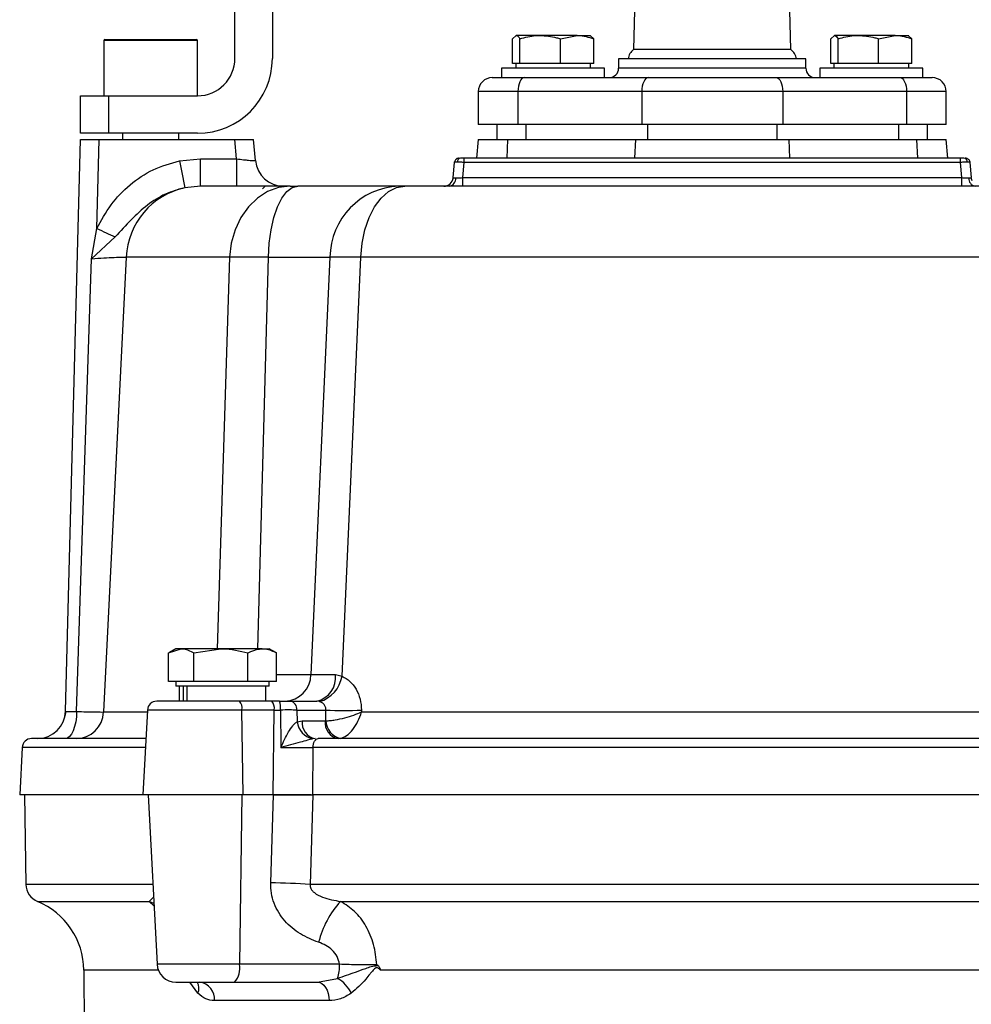
# Model space of a CAD drawing. Extents: x -873 to 2811, y 50 to 5479.
# Drawn here: x 1390 to 1492, y 3088 to 3193 of the extents above; entities that cross this region are included whole.
import ezdxf

# ---------------------------------------------------------------- set-up
doc = ezdxf.new("R2010")
doc.units = 0
doc.header["$LTSCALE"] = 10
doc.header["$MEASUREMENT"] = 0
doc.linetypes.add('PLNÁ', pattern=[0])
doc.layers.add('1', color=7, linetype='PLNÁ')

msp = doc.modelspace()

# ---------------------------------------------------------------- linework, layer by layer
at = {"layer": '1'}
for p, q in [((1456.723, 3215.569), (1456.073, 3189.569)), ((1472.873, 3189.569), (1472.223, 3215.569)), ((1413.473, 3188.619), (1413.473, 3214.619)), ((1417.473, 3214.619), (1417.473, 3188.619)), ((1399.473, 3190.519), (1399.473, 3184.619)), ((1404.278, 3190.519), (1399.473, 3190.519)), ((1399.573, 3190.619), (1404.282, 3190.619)), ((1409.473, 3190.519), (1404.278, 3190.519)), ((1404.282, 3190.619), (1409.373, 3190.619)), ((1409.473, 3184.619), (1409.473, 3190.519)), ((1443.14, 3190.711), (1443.531, 3191.069)), ((1443.14, 3188.069), (1443.14, 3190.711)), ((1446.089, 3191.069), (1443.531, 3191.069)), ((1443.922, 3188.069), (1443.922, 3190.711)), ((1450.031, 3191.069), (1446.089, 3191.069)), ((1448.256, 3190.711), (1450.031, 3191.069)), ((1448.256, 3188.069), (1448.256, 3190.711)), ((1450.031, 3191.069), (1451.47, 3191.069)), ((1451.807, 3190.711), (1451.415, 3191.069)), ((1451.807, 3188.069), (1451.807, 3190.711)), ((1477.14, 3190.711), (1477.531, 3191.069)), ((1477.14, 3188.069), (1477.14, 3190.711)), ((1480.089, 3191.069), (1477.531, 3191.069)), ((1477.922, 3188.069), (1477.922, 3190.711)), ((1484.031, 3191.069), (1480.089, 3191.069)), ((1482.256, 3190.711), (1484.031, 3191.069)), ((1482.256, 3188.069), (1482.256, 3190.711)), ((1484.031, 3191.069), (1485.47, 3191.069)), ((1485.807, 3190.711), (1485.415, 3191.069)), ((1485.807, 3188.069), (1485.807, 3190.711)), ((1472.873, 3189.569), (1456.073, 3189.569)), ((1454.473, 3188.569), (1454.473, 3187.569)), ((1474.473, 3188.569), (1454.473, 3188.569)), ((1474.473, 3187.569), (1474.473, 3188.569)), ((1441.973, 3187.569), (1441.973, 3186.569)), ((1451.362, 3187.569), (1441.973, 3187.569)), ((1443.531, 3188.069), (1443.14, 3188.069)), ((1443.473, 3188.069), (1443.473, 3187.569)), ((1443.922, 3188.069), (1443.531, 3188.069)), ((1446.089, 3188.069), (1443.922, 3188.069)), ((1448.256, 3188.069), (1446.089, 3188.069)), ((1450.031, 3188.069), (1448.256, 3188.069)), ((1451.807, 3188.069), (1450.031, 3188.069)), ((1452.973, 3187.569), (1451.362, 3187.569)), ((1451.473, 3187.569), (1451.473, 3188.069)), ((1452.973, 3186.569), (1452.973, 3187.569)), ((1474.473, 3187.569), (1454.473, 3187.569)), ((1475.973, 3187.569), (1475.973, 3186.569)), ((1485.362, 3187.569), (1475.973, 3187.569)), ((1477.531, 3188.069), (1477.14, 3188.069)), ((1477.473, 3188.069), (1477.473, 3187.569)), ((1477.922, 3188.069), (1477.531, 3188.069)), ((1480.089, 3188.069), (1477.922, 3188.069)), ((1482.256, 3188.069), (1480.089, 3188.069)), ((1484.031, 3188.069), (1482.256, 3188.069)), ((1485.807, 3188.069), (1484.031, 3188.069)), ((1486.973, 3187.569), (1485.362, 3187.569)), ((1485.473, 3187.569), (1485.473, 3188.069)), ((1486.973, 3186.569), (1486.973, 3187.569)), ((1440.973, 3186.569), (1444.415, 3186.569)), ((1444.022, 3186.316), (1443.915, 3186.129)), ((1444.144, 3186.454), (1444.022, 3186.316)), ((1444.277, 3186.54), (1444.144, 3186.454)), ((1444.415, 3186.569), (1444.277, 3186.54)), ((1444.415, 3186.569), (1457.65, 3186.569)), ((1457.258, 3186.316), (1457.151, 3186.129)), ((1457.38, 3186.454), (1457.258, 3186.316)), ((1457.512, 3186.54), (1457.38, 3186.454)), ((1457.65, 3186.569), (1457.512, 3186.54)), ((1457.65, 3186.569), (1471.297, 3186.569)), ((1471.297, 3186.569), (1484.532, 3186.569)), ((1471.297, 3186.569), (1471.435, 3186.54)), ((1471.435, 3186.54), (1471.567, 3186.454)), ((1471.567, 3186.454), (1471.689, 3186.316)), ((1471.689, 3186.316), (1471.796, 3186.129)), ((1484.532, 3186.569), (1487.973, 3186.569)), ((1484.532, 3186.569), (1484.67, 3186.54)), ((1484.67, 3186.54), (1484.802, 3186.454)), ((1484.802, 3186.454), (1484.924, 3186.316)), ((1484.924, 3186.316), (1485.031, 3186.129)), ((1443.722, 3185.361), (1443.709, 3185.069)), ((1443.762, 3185.643), (1443.722, 3185.361)), ((1443.828, 3185.902), (1443.762, 3185.643)), ((1443.915, 3186.129), (1443.828, 3185.902)), ((1456.957, 3185.361), (1456.944, 3185.069)), ((1456.998, 3185.643), (1456.957, 3185.361)), ((1457.063, 3185.902), (1456.998, 3185.643)), ((1457.151, 3186.129), (1457.063, 3185.902)), ((1471.796, 3186.129), (1471.884, 3185.902)), ((1471.884, 3185.902), (1471.949, 3185.643)), ((1471.949, 3185.643), (1471.989, 3185.361)), ((1471.989, 3185.361), (1472.003, 3185.069)), ((1485.031, 3186.129), (1485.119, 3185.902)), ((1485.119, 3185.902), (1485.184, 3185.643)), ((1485.184, 3185.643), (1485.224, 3185.361)), ((1485.224, 3185.361), (1485.238, 3185.069)), ((1396.973, 3180.619), (1396.973, 3184.619)), ((1396.973, 3184.619), (1399.973, 3184.619)), ((1399.973, 3184.619), (1399.973, 3180.619)), ((1399.973, 3184.619), (1409.473, 3184.619)), ((1439.473, 3185.069), (1439.473, 3181.569)), ((1443.709, 3185.069), (1439.473, 3185.069)), ((1443.709, 3185.069), (1443.709, 3181.569)), ((1456.944, 3185.069), (1443.709, 3185.069)), ((1456.944, 3185.069), (1456.944, 3181.569)), ((1472.003, 3185.069), (1456.944, 3185.069)), ((1472.003, 3185.069), (1472.003, 3181.569)), ((1485.238, 3185.069), (1472.003, 3185.069)), ((1485.238, 3185.069), (1485.238, 3181.569)), ((1489.473, 3185.069), (1485.238, 3185.069)), ((1489.473, 3181.569), (1489.473, 3185.069)), ((1443.709, 3181.569), (1439.473, 3181.569)), ((1441.473, 3181.569), (1441.473, 3179.969)), ((1456.944, 3181.569), (1443.709, 3181.569)), ((1444.562, 3181.569), (1444.562, 3179.969)), ((1472.003, 3181.569), (1456.944, 3181.569)), ((1457.558, 3181.569), (1457.558, 3179.969)), ((1471.389, 3181.569), (1471.389, 3179.969)), ((1485.238, 3181.569), (1472.003, 3181.569)), ((1484.385, 3181.569), (1484.385, 3179.969)), ((1489.473, 3181.569), (1485.238, 3181.569)), ((1487.473, 3179.969), (1487.473, 3181.569)), ((1399.973, 3180.619), (1396.973, 3180.619)), ((1409.473, 3180.619), (1399.973, 3180.619)), ((1401.473, 3180.619), (1401.473, 3179.969)), ((1407.473, 3179.969), (1407.473, 3180.619)), ((1395.374, 3118.89), (1396.973, 3179.969)), ((1396.973, 3179.969), (1398.973, 3179.969)), ((1398.723, 3170.445), (1398.973, 3179.969)), ((1398.973, 3179.969), (1413.47, 3179.969)), ((1413.652, 3177.89), (1413.47, 3179.969)), ((1413.47, 3179.969), (1415.473, 3179.969)), ((1415.671, 3177.707), (1415.473, 3179.969)), ((1439.473, 3179.969), (1439.298, 3177.969)), ((1439.473, 3179.969), (1442.635, 3179.969)), ((1442.546, 3177.969), (1442.635, 3179.969)), ((1442.635, 3179.969), (1456.257, 3179.969)), ((1456.257, 3179.969), (1456.167, 3177.969)), ((1456.257, 3179.969), (1472.69, 3179.969)), ((1472.69, 3179.969), (1486.311, 3179.969)), ((1472.779, 3177.969), (1472.69, 3179.969)), ((1486.311, 3179.969), (1489.473, 3179.969)), ((1486.311, 3179.969), (1486.401, 3177.969)), ((1489.648, 3177.969), (1489.473, 3179.969)), ((1491.017, 3177.969), (1437.93, 3177.969)), ((1437.93, 3177.969), (1437.93, 3177.512)), ((1491.017, 3177.512), (1491.017, 3177.969)), ((1407.547, 3177.669), (1409.781, 3177.89)), ((1409.781, 3174.969), (1409.781, 3177.89)), ((1409.781, 3177.89), (1413.652, 3177.89)), ((1413.652, 3177.89), (1413.652, 3174.969)), ((1436.791, 3175.881), (1436.933, 3177.512)), ((1436.933, 3177.512), (1436.941, 3177.567)), ((1437.93, 3177.512), (1437.787, 3175.881)), ((1491.017, 3177.512), (1437.93, 3177.512)), ((1491.16, 3175.881), (1491.017, 3177.512)), ((1491.966, 3177.684), (1491.997, 3177.603)), ((1491.997, 3177.603), (1492.013, 3177.512)), ((1492.013, 3177.512), (1492.156, 3175.881)), ((1436.795, 3175.873), (1436.697, 3175.538)), ((1437.787, 3175.881), (1437.787, 3174.969)), ((1437.787, 3175.881), (1491.16, 3175.881)), ((1491.16, 3174.969), (1491.16, 3175.881)), ((1492.249, 3175.538), (1492.152, 3175.873)), ((1409.781, 3174.969), (1408.134, 3174.808)), ((1416.704, 3174.969), (1416.404, 3174.669)), ((1418.139, 3174.825), (1416.963, 3174.399)), ((1419.36, 3174.969), (1418.139, 3174.825)), ((1419.025, 3174.399), (1419.597, 3174.825)), ((1419.597, 3174.825), (1420.19, 3174.969)), ((1429.893, 3174.399), (1430.749, 3174.825)), ((1430.749, 3174.825), (1431.637, 3174.969)), ((1415.872, 3173.706), (1414.907, 3172.772)), ((1416.963, 3174.399), (1415.872, 3173.706)), ((1418.027, 3172.772), (1418.496, 3173.706)), ((1418.496, 3173.706), (1419.025, 3174.399)), ((1428.397, 3172.772), (1429.099, 3173.706)), ((1429.099, 3173.706), (1429.893, 3174.399)), ((1414.907, 3172.772), (1414.102, 3171.628)), ((1417.636, 3171.628), (1418.027, 3172.772)), ((1427.81, 3171.628), (1428.397, 3172.772)), ((1414.102, 3171.628), (1413.486, 3170.318)), ((1417.336, 3170.318), (1417.636, 3171.628)), ((1427.362, 3170.318), (1427.81, 3171.628)), ((1398.154, 3167.222), (1398.723, 3170.445)), ((1400.675, 3169.554), (1398.154, 3167.222)), ((1413.486, 3170.318), (1413.08, 3168.887)), ((1417.139, 3168.887), (1417.336, 3170.318)), ((1427.067, 3168.887), (1427.362, 3170.318)), ((1413.08, 3168.887), (1412.9, 3167.387)), ((1417.052, 3167.387), (1417.139, 3168.887)), ((1426.936, 3167.387), (1427.067, 3168.887)), ((1401.857, 3167.387), (1399.429, 3118.812)), ((1412.9, 3167.387), (1401.857, 3167.387)), ((1412.9, 3167.387), (1411.567, 3125.569)), ((1415.919, 3125.569), (1417.052, 3167.387)), ((1417.052, 3167.387), (1423.629, 3167.387)), ((1423.629, 3167.387), (1421.599, 3122.812)), ((1424.918, 3122.632), (1426.936, 3167.387)), ((1502.011, 3167.387), (1426.936, 3167.387)), ((1396.561, 3118.865), (1398.154, 3167.222)), ((1406.377, 3125.122), (1407.735, 3125.569)), ((1407.147, 3125.569), (1406.468, 3125.177)), ((1407.735, 3125.569), (1407.147, 3125.569)), ((1411.977, 3125.569), (1407.735, 3125.569)), ((1409.092, 3125.122), (1411.977, 3125.569)), ((1416.39, 3125.569), (1411.977, 3125.569)), ((1416.39, 3125.569), (1417.147, 3125.569)), ((1417.826, 3125.177), (1417.147, 3125.569)), ((1406.377, 3122.069), (1406.377, 3125.122)), ((1409.092, 3122.069), (1409.092, 3125.122)), ((1414.863, 3122.069), (1414.863, 3125.122)), ((1417.918, 3125.122), (1417.814, 3125.156)), ((1417.918, 3122.069), (1417.918, 3125.122)), ((1417.918, 3122.812), (1421.599, 3122.812)), ((1424.217, 3122.808), (1424.918, 3122.632)), ((1407.735, 3122.069), (1406.377, 3122.069)), ((1407.147, 3122.069), (1407.147, 3121.569)), ((1417.147, 3121.569), (1407.147, 3121.569)), ((1407.506, 3121.569), (1407.506, 3119.969)), ((1409.092, 3122.069), (1407.735, 3122.069)), ((1407.943, 3121.569), (1407.943, 3119.969)), ((1408.343, 3121.569), (1408.343, 3119.969)), ((1411.977, 3122.069), (1409.092, 3122.069)), ((1414.863, 3122.069), (1411.977, 3122.069)), ((1416.39, 3122.069), (1414.863, 3122.069)), ((1417.918, 3122.069), (1416.39, 3122.069)), ((1416.788, 3119.969), (1416.788, 3121.569)), ((1417.147, 3121.569), (1417.147, 3122.069)), ((1404.122, 3119.021), (1403.647, 3109.969)), ((1414.225, 3119.021), (1404.122, 3119.021)), ((1413.966, 3119.969), (1412.147, 3119.969)), ((1417.405, 3119.969), (1413.966, 3119.969)), ((1414.347, 3109.969), (1414.225, 3119.021)), ((1417.664, 3119.021), (1414.225, 3119.021)), ((1418.22, 3119.969), (1417.405, 3119.969)), ((1417.571, 3109.969), (1417.664, 3119.021)), ((1417.664, 3119.021), (1418.343, 3119.024)), ((1418.343, 3119.024), (1418.379, 3115.024)), ((1419.387, 3119.969), (1422.212, 3119.969)), ((1420.093, 3119.021), (1420.119, 3117.772)), ((1420.093, 3119.021), (1423.188, 3119.021)), ((1422.498, 3119.924), (1422.212, 3119.969)), ((1423.192, 3118.515), (1423.188, 3119.021)), ((1427, 3119.021), (1427.001, 3118.812)), ((1395.394, 3118.88), (1395.311, 3118.353)), ((1396.53, 3118.295), (1396.456, 3117.749)), ((1396.561, 3118.865), (1396.53, 3118.295)), ((1399.429, 3118.812), (1404.111, 3118.812)), ((1423.196, 3117.872), (1423.192, 3118.515)), ((1427.001, 3118.812), (1501.946, 3118.812)), ((1396.341, 3117.248), (1396.189, 3116.811)), ((1396.456, 3117.749), (1396.341, 3117.248)), ((1420.119, 3117.772), (1420.651, 3117.864)), ((1420.651, 3117.864), (1423.104, 3117.864)), ((1423.104, 3117.864), (1423.196, 3117.872)), ((1395.576, 3116.024), (1395.343, 3115.969)), ((1395.8, 3116.187), (1395.576, 3116.024)), ((1396.007, 3116.453), (1395.8, 3116.187)), ((1396.189, 3116.811), (1396.007, 3116.453)), ((1422.063, 3115.969), (1421.775, 3115.938)), ((1422.07, 3115.811), (1422.168, 3115.897)), ((1422.168, 3115.897), (1422.273, 3115.951)), ((1422.273, 3115.951), (1422.382, 3115.969)), ((1390.738, 3115.021), (1390.473, 3109.969)), ((1403.912, 3115.021), (1390.738, 3115.021)), ((1421.805, 3115.021), (1421.746, 3109.969)), ((1421.805, 3115.021), (1421.821, 3115.208)), ((1507.142, 3115.021), (1421.805, 3115.021)), ((1421.821, 3115.208), (1421.857, 3115.387)), ((1421.857, 3115.387), (1421.912, 3115.551)), ((1421.912, 3115.551), (1421.984, 3115.694)), ((1421.984, 3115.694), (1422.07, 3115.811)), ((1403.647, 3109.969), (1390.473, 3109.969)), ((1390.973, 3109.969), (1391.141, 3100.391)), ((1414.347, 3109.969), (1403.647, 3109.969)), ((1404.2, 3109.969), (1405.149, 3091.864)), ((1414.204, 3109.969), (1413.959, 3091.864)), ((1417.571, 3109.969), (1414.347, 3109.969)), ((1417.297, 3100.565), (1417.61, 3109.969)), ((1417.571, 3109.969), (1417.61, 3109.969)), ((1421.81, 3109.969), (1421.518, 3100.391)), ((1507.2, 3109.969), (1421.746, 3109.969)), ((1404.702, 3100.391), (1391.141, 3100.391)), ((1507.429, 3100.391), (1421.518, 3100.391)), ((1404.298, 3098.577), (1404.773, 3099.028)), ((1392.376, 3098.577), (1404.298, 3098.577)), ((1404.298, 3098.577), (1404.805, 3098.412)), ((1404.298, 3098.577), (1404.821, 3098.122)), ((1424.763, 3098.577), (1504.183, 3098.577)), ((1413.959, 3091.864), (1405.149, 3091.864)), ((1424.656, 3091.864), (1413.959, 3091.864)), ((1428.757, 3091.723), (1428.624, 3091.812)), ((1397.319, 3091.24), (1398.473, 2925.969)), ((1405.283, 3091.24), (1397.319, 3091.24)), ((1499.919, 3091.24), (1429.028, 3091.24)), ((1409.521, 3088.767), (1408.67, 3089.969)), ((1413.442, 3089.969), (1422.306, 3089.969)), ((1422.306, 3089.969), (1424.447, 3090.361)), ((1422.306, 3089.969), (1422.543, 3089.93)), ((1422.543, 3089.93), (1422.771, 3089.818)), ((1422.771, 3089.818), (1422.981, 3089.634)), ((1422.981, 3089.634), (1423.166, 3089.388)), ((1423.166, 3089.388), (1423.318, 3089.087)), ((1423.318, 3089.087), (1423.431, 3088.744)), ((1423.431, 3088.744), (1423.501, 3088.371)), ((1423.526, 3087.983), (1411.276, 3087.983)), ((1423.501, 3088.371), (1423.526, 3087.983))]:
    msp.add_line(p, q, dxfattribs=at)
for centre, radius, start, end in [((1399.573, 3190.519), 0.1, 90, 180), ((1409.373, 3190.519), 0.1, 0, 90), ((1456.97, 3188.37), 1.497, 126.80332, 172.38708), ((1471.977, 3188.37), 1.497, 7.61292, 53.19668), ((1409.473, 3188.619), 4, 270, 0), ((1409.473, 3188.619), 8, 270, 0), ((1453.473, 3187.569), 1, 270, 0), ((1475.473, 3187.569), 1, 180, 270), ((1440.973, 3185.069), 1.5, 90, 180), ((1487.973, 3185.069), 1.5, 0, 90), ((1437.431, 3177.469), 0.5, 90, 128.08092), ((1437.651, 3177.55), 0.425, 100.01526, 182.66601), ((1491.296, 3177.55), 0.425, 357.33399, 79.98474), ((1491.515, 3177.469), 0.5, 68.32101, 90), ((1558.819, 3207.206), 154.128, 191.04822, 192.13404), ((1418.66, 3177.969), 3, 185, 270), ((1435.795, 3175.969), 1, 270, 355), ((1436.229, 3175.806), 0.851, 280.01526, 2.66601), ((1492.717, 3175.806), 0.851, 177.33399, 259.98474), ((1409.804, 3167.03), 7.955, 102.11625, 177.42699), ((1431.288, 3167.316), 7.659, 92.33524, 179.46429), ((1438.008, 3253.936), 92.271, 244.8016, 246.13408), ((1418.71, 3122.857), 2.89, 271.97122, 359.10652), ((1421.637, 3122.502), 2.597, 282.7835, 6.77738), ((1421.551, 3123.206), 3.416, 286.09207, 350.32407), ((1405.12, 3118.969), 1, 90, 177), ((1413.128, 3119.231), 1.117, 349.15932, 41.3521), ((1416.567, 3119.231), 1.117, 349.15932, 41.3521), ((1416.364, 3119.247), 1.991, 353.5571, 21.24205), ((1419.222, 3119.109), 0.875, 354.21171, 79.17046), ((1425.094, 3156.838), 37.865, 267.11535, 272.88465), ((1392.375, 3118.969), 3, 270, 358.5), ((1396.464, 3118.936), 2.968, 270.52863, 357.59483), ((1422.273, 3118.052), 2.172, 187.40733, 256.74845), ((1422.392, 3117.687), 1.75, 174.21171, 259.17046), ((1424.845, 3117.687), 1.75, 174.21171, 259.17046), ((1425.152, 3117.91), 1.957, 181.10056, 258.30211), ((1391.737, 3114.969), 1, 90, 177), ((1393.14, 3100.426), 2, 181, 247.5392), ((1415.324, 3001.661), 98.924, 86.4102, 88.85705), ((1389.32, 3091.184), 8, 0.4, 67.5392), ((1431.932, 3091.912), 9.789, 137.08309, 166.37054), ((1407.146, 3091.969), 2, 183, 270), ((1411.766, 3091.444), 2.233, 318.6479, 10.84068), ((1419.542, 3091.809), 5.114, 343.5536, 0.6147), ((1408.164, 3089.291), 1.455, 338.91129, 27.81906), ((1409.459, 3088.158), 1.826, 354.49635, 82.68237), ((1422.774, 3087.368), 3.429, 24.08471, 60.78492)]:
    msp.add_arc(centre, radius, start, end, dxfattribs=at)
for points, knots in [([(1443.531, 3191.069), (1443.54, 3191.068), (1443.673, 3191.063), (1443.802, 3190.881), (1443.922, 3190.711)], [0, 0, 0, 0, 1896.5164758, 27021.5993249, 27021.5993249, 27021.5993249, 27021.5993249]), ([(1443.922, 3190.711), (1444.479, 3190.859), (1445.194, 3191.049), (1445.927, 3191.065), (1446.089, 3191.069)], [0, 0, 0, 0, 21053.2308241, 27027.5689313, 27027.5689313, 27027.5689313, 27027.5689313]), ([(1446.089, 3191.069), (1446.678, 3191.022), (1447.412, 3190.964), (1448.117, 3190.753), (1448.256, 3190.711)], [0, 0, 0, 0, 21702.9808575, 27034.9217896, 27034.9217896, 27034.9217896, 27034.9217896]), ([(1450.031, 3191.069), (1450.073, 3191.068), (1450.673, 3191.063), (1451.261, 3190.881), (1451.807, 3190.711)], [0, 0, 0, 0, 1898.0122288, 27042.91084, 27042.91084, 27042.91084, 27042.91084]), ([(1477.531, 3191.069), (1477.54, 3191.068), (1477.673, 3191.063), (1477.802, 3190.881), (1477.922, 3190.711)], [0, 0, 0, 0, 1903.7790187, 27125.0761615, 27125.0761615, 27125.0761615, 27125.0761615]), ([(1477.922, 3190.711), (1478.479, 3190.859), (1479.194, 3191.049), (1479.927, 3191.065), (1480.089, 3191.069)], [0, 0, 0, 0, 21133.856048, 27131.0734155, 27131.0734155, 27131.0734155, 27131.0734155]), ([(1480.089, 3191.069), (1480.678, 3191.022), (1481.412, 3190.964), (1482.117, 3190.753), (1482.256, 3190.711)], [0, 0, 0, 0, 21786.1333443, 27138.5029977, 27138.5029977, 27138.5029977, 27138.5029977]), ([(1484.031, 3191.069), (1484.073, 3191.068), (1484.673, 3191.063), (1485.261, 3190.881), (1485.807, 3190.711)], [0, 0, 0, 0, 1905.2914825, 27146.6257722, 27146.6257722, 27146.6257722, 27146.6257722]), ([(1437.257, 3177.937), (1437.213, 3177.917), (1437.126, 3177.875), (1437.027, 3177.771), (1436.959, 3177.648), (1436.945, 3177.559), (1436.939, 3177.516)], [0, 0, 0, 0, 12240.839836, 24645.352563, 36715.3764571, 48032.3964946, 48032.3964946, 48032.3964946, 48032.3964946]), ([(1437.93, 3177.969), (1437.864, 3177.969), (1437.732, 3177.969), (1437.629, 3177.969), (1437.577, 3177.969)], [0, 0, 0, 0, 13556.3030844, 27084.8645382, 27084.8645382, 27084.8645382, 27084.8645382]), ([(1491.37, 3177.969), (1491.318, 3177.969), (1491.215, 3177.969), (1491.083, 3177.969), (1491.017, 3177.969)], [0, 0, 0, 0, 13609.9393223, 27247.7871482, 27247.7871482, 27247.7871482, 27247.7871482]), ([(1492.008, 3177.516), (1492.001, 3177.559), (1491.988, 3177.648), (1491.92, 3177.771), (1491.821, 3177.875), (1491.733, 3177.917), (1491.69, 3177.937)], [0, 0, 0, 0, 11387.0325592, 23531.7274186, 36012.9804194, 48329.5479701, 48329.5479701, 48329.5479701, 48329.5479701]), ([(1398.723, 3170.445), (1399.194, 3171.312), (1400.135, 3173.049), (1402.202, 3175.19), (1404.681, 3176.869), (1406.588, 3177.402), (1407.547, 3177.669)], [0, 0, 0, 0, 11956.2515665, 23941.808981, 35847.1199749, 47887.4815938, 47887.4815938, 47887.4815938, 47887.4815938]), ([(1413.652, 3177.89), (1413.907, 3177.858), (1414.302, 3177.809), (1414.774, 3177.758), (1415.092, 3177.727), (1415.345, 3177.706), (1415.601, 3177.692), (1415.643, 3177.701), (1415.671, 3177.707)], [0, 0, 0, 0, 16677.1439339, 25940.9280701, 34648.7003216, 43317.5093602, 51904.3997015, 68811.9633537, 68811.9633537, 68811.9633537, 68811.9633537]), ([(1437.226, 3177.53), (1437.147, 3177.529), (1437.025, 3177.528), (1436.947, 3177.52), (1436.938, 3177.515), (1436.933, 3177.512)], [0, 0, 0, 0, 17353.7310789, 26436.078389, 35763.7318867, 35763.7318867, 35763.7318867, 35763.7318867]), ([(1437.93, 3177.512), (1437.862, 3177.515), (1437.728, 3177.52), (1437.477, 3177.528), (1437.326, 3177.529), (1437.226, 3177.53)], [0, 0, 0, 0, 9328.2973071, 18411.2715135, 35766.2004658, 35766.2004658, 35766.2004658, 35766.2004658]), ([(1491.72, 3177.53), (1491.621, 3177.529), (1491.47, 3177.528), (1491.218, 3177.52), (1491.085, 3177.515), (1491.017, 3177.512)], [0, 0, 0, 0, 17459.540316, 26597.2645496, 35981.7906527, 35981.7906527, 35981.7906527, 35981.7906527]), ([(1492.013, 3177.512), (1492.009, 3177.515), (1492, 3177.52), (1491.922, 3177.528), (1491.8, 3177.529), (1491.72, 3177.53)], [0, 0, 0, 0, 9385.1897245, 18523.5601279, 35984.3350895, 35984.3350895, 35984.3350895, 35984.3350895]), ([(1436.791, 3175.881), (1436.794, 3175.876), (1436.802, 3175.865), (1436.878, 3175.85), (1436.999, 3175.848), (1437.079, 3175.846)], [0, 0, 0, 0, 9388.6517353, 18483.9781568, 35776.8590811, 35776.8590811, 35776.8590811, 35776.8590811]), ([(1437.079, 3175.846), (1437.179, 3175.848), (1437.331, 3175.85), (1437.584, 3175.865), (1437.719, 3175.876), (1437.787, 3175.881)], [0, 0, 0, 0, 17294.1226532, 26390.1021716, 35779.4280662, 35779.4280662, 35779.4280662, 35779.4280662]), ([(1491.16, 3175.881), (1491.228, 3175.876), (1491.362, 3175.865), (1491.616, 3175.85), (1491.768, 3175.848), (1491.868, 3175.846)], [0, 0, 0, 0, 9446.1974514, 18597.2717186, 35996.1456466, 35996.1456466, 35996.1456466, 35996.1456466]), ([(1491.868, 3175.846), (1491.947, 3175.848), (1492.069, 3175.85), (1492.145, 3175.865), (1492.152, 3175.876), (1492.156, 3175.881)], [0, 0, 0, 0, 17400.0960844, 26551.813154, 35998.6741382, 35998.6741382, 35998.6741382, 35998.6741382]), ([(1408.134, 3174.808), (1407.421, 3174.611), (1405.983, 3174.215), (1404.053, 3172.969), (1402.317, 3171.356), (1401.239, 3170.172), (1400.675, 3169.554)], [0, 0, 0, 0, 11197.2131187, 22565.6939058, 34665.0050649, 47910.1652981, 47910.1652981, 47910.1652981, 47910.1652981]), ([(1419.36, 3174.969), (1418.236, 3174.969), (1415.983, 3174.969), (1413.31, 3174.969), (1411.147, 3174.969), (1410.235, 3174.969), (1409.781, 3174.969)], [0, 0, 0, 0, 11950.3122479, 23969.9316446, 35989.5510413, 47939.8632892, 47939.8632892, 47939.8632892, 47939.8632892]), ([(1419.36, 3174.969), (1419.475, 3174.969), (1419.707, 3174.969), (1420.029, 3174.969), (1420.19, 3174.969)], [0, 0, 0, 0, 13478.569611, 27049.8490362, 27049.8490362, 27049.8490362, 27049.8490362]), ([(1430.976, 3174.969), (1430.404, 3174.969), (1429.25, 3174.969), (1426.703, 3174.969), (1423.69, 3174.969), (1421.35, 3174.969), (1420.19, 3174.969)], [0, 0, 0, 0, 11891.8362514, 24003.5922751, 36115.3482987, 48007.1845501, 48007.1845501, 48007.1845501, 48007.1845501]), ([(1431.637, 3174.969), (1431.498, 3174.969), (1431.222, 3174.969), (1431.058, 3174.969), (1430.976, 3174.969)], [0, 0, 0, 0, 13588.3948038, 27083.9628725, 27083.9628725, 27083.9628725, 27083.9628725]), ([(1464.473, 3174.969), (1462.535, 3174.969), (1458.646, 3174.969), (1452.859, 3174.969), (1447.175, 3174.969), (1441.689, 3174.969), (1436.451, 3174.969), (1433.238, 3174.969), (1431.637, 3174.969)], [0, 0, 0, 0, 11446.3630182, 22971.3639993, 34559.7388161, 46149.0455317, 57673.5774936, 69119.4751026, 69119.4751026, 69119.4751026, 69119.4751026]), ([(1497.309, 3174.969), (1495.708, 3174.969), (1492.495, 3174.969), (1487.257, 3174.969), (1481.772, 3174.969), (1476.087, 3174.969), (1470.3, 3174.969), (1466.411, 3174.969), (1464.473, 3174.969)], [0, 0, 0, 0, 11490.1194665, 23059.1775084, 34691.8516483, 46325.4612487, 57894.0484788, 69383.7007572, 69383.7007572, 69383.7007572, 69383.7007572]), ([(1398.154, 3167.222), (1398.604, 3167.253), (1399.504, 3167.314), (1400.616, 3167.372), (1401.472, 3167.4), (1401.728, 3167.391), (1401.857, 3167.387)], [0, 0, 0, 0, 12019.5886414, 24011.0340056, 35926.0859405, 47953.450646, 47953.450646, 47953.450646, 47953.450646]), ([(1417.052, 3167.387), (1416.246, 3167.395), (1414.639, 3167.411), (1413.479, 3167.395), (1412.9, 3167.387)], [0, 0, 0, 0, 13586.76557, 27080.7108231, 27080.7108231, 27080.7108231, 27080.7108231]), ([(1426.936, 3167.387), (1426.242, 3167.395), (1424.86, 3167.411), (1424.038, 3167.395), (1423.629, 3167.387)], [0, 0, 0, 0, 13602.3652265, 27111.8035792, 27111.8035792, 27111.8035792, 27111.8035792]), ([(1407.735, 3125.569), (1407.767, 3125.568), (1408.225, 3125.562), (1408.675, 3125.334), (1409.092, 3125.122)], [0, 0, 0, 0, 1918.1588862, 27323.9761871, 27323.9761871, 27323.9761871, 27323.9761871]), ([(1411.977, 3125.569), (1412.046, 3125.568), (1413.02, 3125.562), (1413.975, 3125.334), (1414.863, 3125.122)], [0, 0, 0, 0, 1919.1751948, 27338.4533993, 27338.4533993, 27338.4533993, 27338.4533993]), ([(1414.863, 3125.122), (1414.968, 3125.178), (1415.465, 3125.441), (1415.982, 3125.512), (1416.39, 3125.569)], [0, 0, 0, 0, 5770.2134198, 27346.8842378, 27346.8842378, 27346.8842378, 27346.8842378]), ([(1416.39, 3125.569), (1416.51, 3125.564), (1417.027, 3125.542), (1417.531, 3125.305), (1417.918, 3125.122)], [0, 0, 0, 0, 6341.2214368, 27350.6203862, 27350.6203862, 27350.6203862, 27350.6203862]), ([(1421.599, 3122.812), (1421.924, 3122.809), (1422.575, 3122.803), (1423.669, 3122.806), (1424.217, 3122.808)], [0, 0, 0, 0, 13663.3696978, 27385.1563006, 27385.1563006, 27385.1563006, 27385.1563006]), ([(1424.918, 3122.632), (1425.209, 3122.472), (1425.79, 3122.153), (1426.446, 3121.273), (1426.903, 3120.215), (1426.967, 3119.42), (1427, 3119.021)], [0, 0, 0, 0, 12141.2134976, 24242.3543816, 36390.8878811, 48599.453147, 48599.453147, 48599.453147, 48599.453147]), ([(1412.147, 3119.969), (1411.618, 3119.969), (1410.545, 3119.969), (1409.011, 3119.969), (1407.645, 3119.969), (1406.523, 3119.969), (1405.699, 3119.969), (1405.189, 3119.969), (1405.154, 3119.969), (1405.137, 3119.969)], [0, 0, 0, 0, 11189.2111585, 22678.5587831, 34167.9064078, 45357.1175663, 56546.3287248, 68035.6763494, 78443.886074, 78443.886074, 78443.886074, 78443.886074]), ([(1418.22, 3119.969), (1418.438, 3119.969), (1418.875, 3119.969), (1419.216, 3119.969), (1419.387, 3119.969)], [0, 0, 0, 0, 13695.2262595, 27390.5076152, 27390.5076152, 27390.5076152, 27390.5076152]), ([(1420.093, 3119.021), (1419.837, 3119.023), (1419.325, 3119.027), (1418.67, 3119.025), (1418.343, 3119.024)], [0, 0, 0, 0, 13698.0397636, 27396.6526526, 27396.6526526, 27396.6526526, 27396.6526526]), ([(1423.188, 3119.021), (1423.19, 3119.073), (1423.192, 3119.179), (1423.144, 3119.383), (1423.021, 3119.605), (1422.789, 3119.813), (1422.599, 3119.885), (1422.498, 3119.924)], [0, 0, 0, 0, 7104.0376955, 14654.4756791, 28663.5215471, 42120.375922, 57385.2506381, 57385.2506381, 57385.2506381, 57385.2506381]), ([(1395.374, 3118.89), (1395.391, 3118.883), (1395.424, 3118.869), (1395.683, 3118.858), (1396.057, 3118.856), (1396.392, 3118.862), (1396.561, 3118.865)], [0, 0, 0, 0, 12576.987741, 24468.4650976, 36417.3440669, 48464.9664014, 48464.9664014, 48464.9664014, 48464.9664014]), ([(1396.561, 3118.865), (1396.913, 3118.856), (1397.618, 3118.838), (1398.464, 3118.821), (1399.115, 3118.81), (1399.325, 3118.811), (1399.429, 3118.812)], [0, 0, 0, 0, 12132.8776091, 24249.5273591, 36381.0893876, 48479.0786363, 48479.0786363, 48479.0786363, 48479.0786363]), ([(1423.196, 3117.872), (1423.349, 3117.879), (1423.651, 3117.894), (1424.329, 3117.99), (1425.195, 3118.179), (1426.187, 3118.477), (1426.733, 3118.702), (1427.001, 3118.812)], [0, 0, 0, 0, 8317.0195323, 16275.8661076, 30905.3842779, 44432.348122, 57412.7822048, 57412.7822048, 57412.7822048, 57412.7822048]), ([(1424.756, 3115.993), (1424.972, 3116.071), (1425.424, 3116.233), (1426.085, 3116.904), (1426.653, 3117.794), (1426.885, 3118.472), (1427.001, 3118.812)], [0, 0, 0, 0, 11671.9009796, 24311.6926836, 36447.2632544, 48647.7541198, 48647.7541198, 48647.7541198, 48647.7541198]), ([(1418.379, 3115.024), (1418.639, 3115.59), (1419.017, 3116.414), (1419.562, 3117.242), (1419.881, 3117.601), (1420.042, 3117.717), (1420.119, 3117.772)], [0, 0, 0, 0, 26150.2201722, 38044.1246843, 43508.365022, 48613.0799187, 48613.0799187, 48613.0799187, 48613.0799187]), ([(1403.962, 3115.969), (1403.05, 3115.969), (1400.794, 3115.969), (1397.889, 3115.969), (1395.191, 3115.969), (1393.232, 3115.969), (1391.972, 3115.969), (1391.815, 3115.969), (1391.737, 3115.969)], [0, 0, 0, 0, 8083.8328489, 20003.1020934, 32128.1968198, 44556.5022199, 57071.6314722, 69656.1049579, 69656.1049579, 69656.1049579, 69656.1049579]), ([(1421.775, 3115.938), (1421.594, 3115.892), (1421.158, 3115.781), (1420.033, 3115.442), (1419.077, 3115.2), (1418.379, 3115.024)], [0, 0, 0, 0, 5809.251632, 14014.5594116, 36208.5240118, 36208.5240118, 36208.5240118, 36208.5240118]), ([(1464.473, 3115.969), (1461.995, 3115.969), (1457.022, 3115.969), (1449.62, 3115.969), (1442.344, 3115.969), (1435.312, 3115.969), (1428.586, 3115.969), (1424.446, 3115.969), (1422.382, 3115.969)], [0, 0, 0, 0, 11599.0065453, 23274.8037532, 35012.3987857, 46750.73297, 58426.1582604, 70024.7956401, 70024.7956401, 70024.7956401, 70024.7956401]), ([(1506.564, 3115.969), (1504.501, 3115.969), (1500.36, 3115.969), (1493.634, 3115.969), (1486.603, 3115.969), (1479.327, 3115.969), (1471.925, 3115.969), (1466.952, 3115.969), (1464.473, 3115.969)], [0, 0, 0, 0, 11655.0096005, 23387.1806295, 35181.4478605, 46976.4578111, 58708.2551273, 70362.8937805, 70362.8937805, 70362.8937805, 70362.8937805]), ([(1418.379, 3115.024), (1418.991, 3115.025), (1420.214, 3115.028), (1421.274, 3115.023), (1421.805, 3115.021)], [0, 0, 0, 0, 13710.6847447, 27426.1863372, 27426.1863372, 27426.1863372, 27426.1863372]), ([(1417.571, 3109.969), (1417.96, 3109.969), (1418.898, 3109.969), (1420.388, 3109.969), (1421.31, 3109.969), (1421.747, 3109.969)], [0, 0, 0, 0, 9831.5994407, 23755.1107911, 36251.9667195, 36251.9667195, 36251.9667195, 36251.9667195]), ([(1421.635, 3109.969), (1421.349, 3109.969), (1420.583, 3109.969), (1419.164, 3109.969), (1418.11, 3109.969), (1417.61, 3109.969)], [0, 0, 0, 0, 8627.5967146, 23161.3315094, 36252.6009414, 36252.6009414, 36252.6009414, 36252.6009414]), ([(1422.419, 3094.218), (1421.751, 3094.484), (1420.412, 3095.015), (1418.717, 3096.428), (1417.732, 3098.012), (1417.324, 3099.447), (1417.306, 3100.193), (1417.297, 3100.565)], [0, 0, 0, 0, 14370.284253, 28795.51509, 43199.7315721, 50457.6380176, 57655.6137936, 57655.6137936, 57655.6137936, 57655.6137936]), ([(1421.518, 3100.391), (1421.515, 3100.315), (1421.508, 3100.161), (1421.594, 3099.93), (1421.746, 3099.71), (1422.131, 3099.352), (1423.135, 3098.86), (1424.112, 3098.69), (1424.763, 3098.577)], [0, 0, 0, 0, 3878.4625989, 7908.4452106, 12401.7477284, 17585.3123951, 35089.5358559, 70103.5689967, 70103.5689967, 70103.5689967, 70103.5689967]), ([(1428.624, 3091.812), (1428.545, 3092.543), (1428.386, 3094.022), (1427.531, 3095.983), (1426.322, 3097.601), (1425.282, 3098.252), (1424.763, 3098.577)], [0, 0, 0, 0, 12094.0209224, 24445.5851985, 36697.2857976, 48894.2946586, 48894.2946586, 48894.2946586, 48894.2946586]), ([(1424.656, 3091.864), (1424.587, 3092.149), (1424.448, 3092.719), (1423.89, 3093.398), (1423.207, 3093.913), (1422.681, 3094.117), (1422.419, 3094.218)], [0, 0, 0, 0, 12241.1131038, 24489.9478328, 36715.4130738, 48898.9456424, 48898.9456424, 48898.9456424, 48898.9456424]), ([(1424.447, 3090.361), (1425.086, 3090.588), (1426.104, 3090.95), (1427.293, 3091.374), (1428.087, 3091.668), (1428.519, 3091.703), (1428.757, 3091.723)], [0, 0, 0, 0, 21001.8812209, 33484.2030642, 40411.3275599, 48938.1063951, 48938.1063951, 48938.1063951, 48938.1063951]), ([(1428.624, 3091.812), (1428.323, 3091.812), (1427.719, 3091.812), (1426.71, 3091.818), (1425.671, 3091.825), (1424.995, 3091.851), (1424.656, 3091.864)], [0, 0, 0, 0, 12201.898111, 24448.7095962, 36638.3950425, 48928.8024122, 48928.8024122, 48928.8024122, 48928.8024122]), ([(1428.757, 3091.723), (1428.788, 3091.698), (1428.852, 3091.646), (1428.952, 3091.483), (1428.997, 3091.34), (1429.028, 3091.24)], [0, 0, 0, 0, 8011.3253644, 16745.165249, 36439.6943685, 36439.6943685, 36439.6943685, 36439.6943685]), ([(1429.028, 3091.24), (1428.963, 3091.308), (1428.864, 3091.413), (1428.723, 3091.492), (1428.637, 3091.505), (1428.56, 3091.496), (1428.382, 3091.402), (1428.169, 3091.153), (1427.84, 3090.752), (1427.151, 3089.866), (1426.442, 3089.241), (1425.904, 3088.767)], [0, 0, 0, 0, 6311.6234025, 9708.4768714, 11203.0282443, 12641.9611175, 15344.9509465, 25353.956618, 34433.3627701, 50380.5561813, 100477.0227894, 100477.0227894, 100477.0227894, 100477.0227894]), ([(1407.146, 3089.969), (1407.178, 3089.969), (1407.243, 3089.969), (1407.774, 3089.969), (1408.57, 3089.969), (1409.612, 3089.969), (1410.836, 3089.969), (1412.159, 3089.969), (1413.019, 3089.969), (1413.442, 3089.969)], [0, 0, 0, 0, 11451.3143179, 22902.6286358, 33963.7488804, 45024.8691251, 56476.183443, 67927.4977609, 78988.6180055, 78988.6180055, 78988.6180055, 78988.6180055]), ([(1411.276, 3087.983), (1410.96, 3088.016), (1410.332, 3088.083), (1409.79, 3088.541), (1409.521, 3088.767)], [0, 0, 0, 0, 13882.1391361, 27562.0737466, 27562.0737466, 27562.0737466, 27562.0737466]), ([(1425.904, 3088.767), (1425.526, 3088.54), (1424.766, 3088.083), (1423.941, 3088.016), (1423.526, 3087.983)], [0, 0, 0, 0, 13746.7093627, 27604.890109, 27604.890109, 27604.890109, 27604.890109])]:
    msp.add_open_spline(points, degree=3, knots=knots, dxfattribs=at)

doc.saveas('drawing.dxf')
